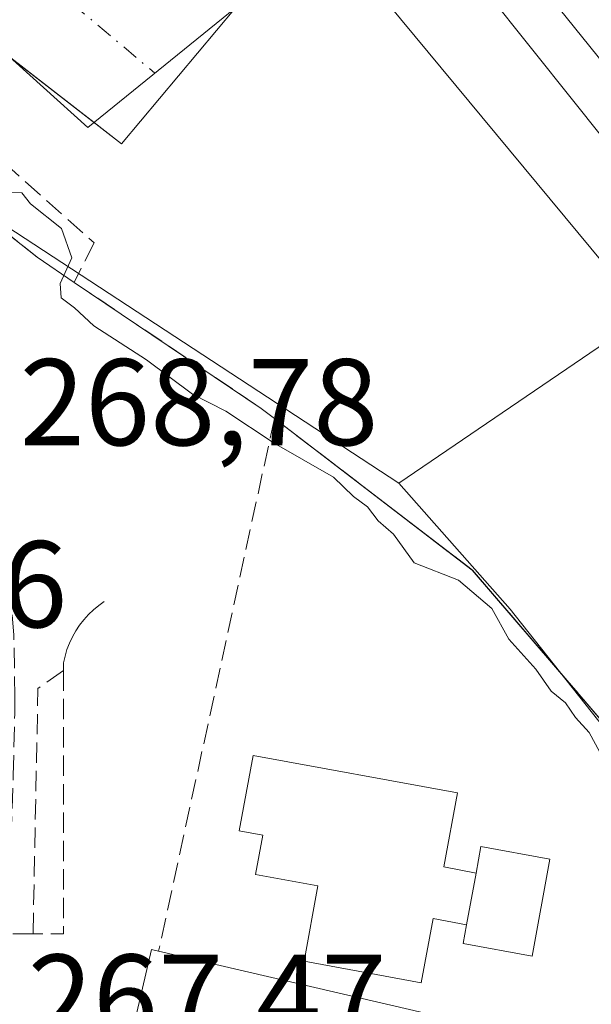
# Model space of a CAD drawing. Units: metres. Extents: x 615486 to 618973, y 4655354 to 4657724.
# Drawn here: x 616100 to 616146, y 4657117 to 4657197 of the extents above; entities that cross this region are included whole.
import ezdxf

# ---------------------------------------------------------------- set-up
doc = ezdxf.new("R2010")
doc.units = ezdxf.units.M
doc.header["$MEASUREMENT"] = 0
doc.linetypes.add('DGN Style 3', pattern=[2.307223458686699, 1.648016756204785, -0.6592067024819142])
doc.linetypes.add('DGN Style 4', pattern=[2.6384748266838614, 1.318413404963828, -0.6592067024819142, 0.001648016756204785, -0.6592067024819142])
for name, color, linetype, lineweight in [('Curva de nivel normal', 30, 'Continuous', 0), ('Edificación Cxs', 1, 'Continuous', 13), ('Edificación ligera Cxs', 1, 'Continuous', 0), ('Estación de autobuses Cxs', 135, 'Continuous', 0), ('Estación ferroviaria Cxs', 135, 'Continuous', 0), ('Ferrocarril eje', 151, 'Continuous', 13), ('Instalación educativa CxS', 9, 'Continuous', 0), ('Muro lineal', 1, 'DGN Style 3', 13), ('Núcleo urbano CxS', 7, 'Continuous', 0), ('Obra de contención lineal', 1, 'DGN Style 3', 13), ('Rótulo de punto de cota en terreno', 7, 'Continuous', 0), ('Vía urbana Cxs', 4, 'Continuous', 0), ('Vía urbana eje', 4, 'DGN Style 4', 0)]:
    doc.layers.add(name, color=color, linetype=linetype, lineweight=lineweight)
doc.styles.add('Style-Arial', font='txt')

# ---------------------------------------------------------------- blocks, each defined once
blk = doc.blocks.new('*U23')
at = {"layer": 'Instalación educativa CxS', "color": 9, "linetype": 'Continuous', "lineweight": 0}
blk.add_polyline3d([(616131.4600000001, 4657110.710000001, 269.3105000000069), (616137.8200000003, 4657109.230000001, 267.4306999999972), (616142.7999999998, 4657109.619999999, 266.6385000000009), (616145.5599999996, 4657108.619999999, 266.9357000000018), (616138.5700000003, 4657070.710000001, 272.6092999999965), (616142.9400000004, 4657063.619999999, 269.4024000000064), (616103.6200000001, 4657003.65, 269.3125), (616102.8700000001, 4657002.83, 269.5840000000026), (616101.4400000004, 4657001.960000001, 269.3043000000035), (616099.8200000003, 4657001.619999999, 268.9477000000043), (616098.7100000001, 4657001.689999999, 268.8494999999967), (616078.5999999996, 4657014.33, 268.5957999999956), (616080.0499999998, 4657017.83, 270.3417999999947), (616066.2300000006, 4657023.710000001, 268.5506000000024), (616071.9199999999, 4657037.130000001, 268.7081000000035), (616097.0700000003, 4657094.850000001, 266.1689000000042), (616103.8499999996, 4657092.369999999, 269.3282000000036), (616110.5499999998, 4657121.100000001, 267.5577000000048), (616111.1200000001, 4657120.960000001, 267.7744999999995), (616132.6699999999, 4657115.939999999, 267.2258000000002), (616132.5, 4657115.15, 267.4973999999929)], close=True, dxfattribs=at)
blk = doc.blocks.new('*U36')
at = {"layer": 'Vía urbana Cxs', "color": 4, "linetype": 'Continuous', "lineweight": 0}
blk.add_polyline3d([(616039.5602000002, 4657275.130100001, 264.664499999999), (616081.0702000001, 4657221.399499999, 263.718200000003), (616087.7801000001, 4657220.300100001, 264.8764999999985), (616105.1002000002, 4657218.390100001, 262.8757000000041), (616112.7757000001, 4657217.5109, 262.8144000000029), (616120.5801999997, 4657208.050100001, 262.8889000000054), (616117.3701, 4657205.390100001, 262.7455000000046), (616121.2100999998, 4657200.710100001, 263.0071999999927), (616117.3701, 4657197.550100001, 262.8488999999972), (616105.3590000002, 4657187.823799999, 262.4348999999929), (616080.1177000003, 4657210.6044, 262.4045000000042), (616079.8701, 4657212.640100001, 262.4244999999937), (616052.2567999996, 4657246.8862, 262.3787000000011)], dxfattribs=at)

msp = doc.modelspace()

# ---------------------------------------------------------------- linework, layer by layer
at = {"layer": 'Curva de nivel normal', "color": 30, "linetype": 'Continuous', "lineweight": 0, "elevation": 265, "flags": 128}
msp.add_lwpolyline([(616147.6900000004, 4657135.800100001), (616146.1299999999, 4657138.720100001), (616145, 4657139.920100001), (616144.2000000002, 4657141.120100001), (616143.0199999996, 4657142.0601), (616141.7800000003, 4657143.840100001), (616139.5899999999, 4657146.290100001), (616138.2000000002, 4657148.790100001), (616135.5, 4657151.090100001), (616131.9000000004, 4657152.4901), (616130.2199999997, 4657154.800100001), (616128.9699999997, 4657155.890100001), (616128.0999999996, 4657157.020099999), (616126.9600000001, 4657157.880100001), (616125.3300000001, 4657159.440099999), (616120.5099999999, 4657162.190099999), (616116.5899999999, 4657164.8101), (616113.8700000001, 4657166.170100001), (616110.1299999999, 4657168.970100001), (616105.8600000005, 4657171.7301), (616104.2800000003, 4657173.200099999), (616103.2000000002, 4657174.0001), (616103.1200000001, 4657175.1801), (616104.0700000003, 4657177.2501), (616103.2300000006, 4657179.630100001), (616100.7100000001, 4657181.640100001), (616100, 4657182.540100001), (616098.2400000002, 4657182.590100001)], dxfattribs=at)
at = {"layer": 'Edificación Cxs', "color": 1, "linetype": 'Continuous', "lineweight": 13, "flags": 128}
for points, elevation in [([(616142.9301000005, 4657128.4301), (616141.4801000003, 4657120.540100001), (616135.8701, 4657121.5701), (616136.1501000002, 4657123.100099999), (616136.9200999998, 4657127.300100001), (616137.3201000001, 4657129.460100001)], 268.6189000000012), ([(616137.8201000001, 4657109.2301), (616130.1001000004, 4657076.190099999), (616124.1101000002, 4657077.600099999), (616122.8400999998, 4657072.190099999), (616100.3201000001, 4657077.190099999), (616103.8501000004, 4657092.370100001), (616110.5500999996, 4657121.100099999), (616111.1201, 4657120.960100001), (616132.6700999998, 4657115.940099999), (616132.5000999998, 4657115.1501), (616131.4600999998, 4657110.710100001)], 274.7632000000011)]:
    msp.add_lwpolyline(points, close=True, dxfattribs=dict(at, elevation=elevation))
at = {"layer": 'Edificación Cxs', "color": 1, "linetype": 'Continuous', "lineweight": 13, "extrusion": (-0.001389370207091752, -0.007578382955219511, 0.9999703184406085), "elevation": -35880.92550466935, "flags": 128}
msp.add_lwpolyline([(616136.6986075514, 4656989.112464949), (616135.9285625834, 4656984.912344335)], dxfattribs=at)
at = {"layer": 'Edificación Cxs', "color": 1, "linetype": 'Continuous', "lineweight": 13, "extrusion": (-0.3235897349150773, 0.133192250357006, 0.9367761247504266), "elevation": 421176.0315875261, "flags": 128}
msp.add_lwpolyline([(-4541053.556696783, -1126737.199136092), (-4541082.674356018, -1126742.258730032), (-4541082.761850901, -1126741.639176253)], dxfattribs=at)
at = {"layer": 'Edificación Cxs', "color": 1, "linetype": 'Continuous', "lineweight": 13, "extrusion": (0.09523696279723702, 0.3052530299857535, 0.9474969702335065), "elevation": 1480530.55143207, "flags": 128}
msp.add_lwpolyline([(798900.6740986253, -4386132.193655113), (798878.6069618141, -4386133.909916867), (798878.5339575636, -4386133.060542427)], dxfattribs=at)
at = {"layer": 'Edificación Cxs', "color": 1, "linetype": 'Continuous', "lineweight": 13}
msp.add_polyline3d([(616136.9200999998, 4657127.300100001, 268.6189000000013), (616137.3201000001, 4657129.460100001, 267.8628999999929), (616142.9301000005, 4657128.4301, 266.372199999998), (616141.4801000003, 4657120.540100001, 266.483699999997), (616135.8701, 4657121.5701, 268.1199000000051), (616136.1501000002, 4657123.100099999, 268.5859999999957)], dxfattribs=at)
at = {"layer": 'Edificación ligera Cxs', "color": 1, "linetype": 'Continuous', "lineweight": 0, "elevation": 269.2789000000049, "flags": 128}
msp.add_lwpolyline([(616136.9200999998, 4657127.300100001), (616136.1501000002, 4657123.100099999), (616133.4301000005, 4657123.600099999), (616132.4700999996, 4657118.380100001), (616122.9401000004, 4657120.130100001), (616124.0701000001, 4657126.2601), (616119.0000999998, 4657127.190099999), (616119.5800999999, 4657130.380100001), (616117.6700999998, 4657130.7301), (616118.8000999996, 4657136.850099999), (616135.4101, 4657133.800100001), (616134.3101000005, 4657127.790100001)], close=True, dxfattribs=at)
at = {"layer": 'Edificación ligera Cxs', "color": 1, "linetype": 'Continuous', "lineweight": 0, "extrusion": (-0.001389370207091752, -0.007578382955219511, 0.9999703184406085), "elevation": -35880.92550466935, "flags": 128}
msp.add_lwpolyline([(616136.6986075514, 4656989.112464949), (616135.9285625834, 4656984.912344335)], dxfattribs=at)
at = {"layer": 'Edificación ligera Cxs', "color": 1, "linetype": 'Continuous', "lineweight": 0}
msp.add_polyline3d([(616136.1501000002, 4657123.100099999, 268.5859999999957), (616133.4301000005, 4657123.600099999, 268.442200000005), (616132.4700999996, 4657118.380100001, 267.1030000000028), (616122.9401000004, 4657120.130100001, 269.0653000000021), (616124.0701000001, 4657126.2601, 268.4079999999958), (616119.0000999998, 4657127.190099999, 267.1457999999984), (616119.5800999999, 4657130.380100001, 268.1324000000022), (616117.6700999998, 4657130.7301, 267.9885999999969), (616118.8000999996, 4657136.850099999, 267.7425999999978), (616135.4101, 4657133.800100001, 269.2789000000048), (616134.3101000005, 4657127.790100001, 268.7161999999953), (616136.9200999998, 4657127.300100001, 268.6189000000013)], dxfattribs=at)
at = {"layer": 'Estación de autobuses Cxs', "color": 135, "linetype": 'Continuous', "lineweight": 0, "extrusion": (-0.01586544056752043, -0.02625396936624769, 0.9995293977108001), "elevation": -131782.1701281218, "flags": 128}
msp.add_lwpolyline([(-1881405.752375592, 4302561.511245399), (-1881407.970356661, 4302547.275104511), (-1881410.773172836, 4302547.601098119)], dxfattribs=at)
at = {"layer": 'Estación de autobuses Cxs', "color": 135, "linetype": 'Continuous', "lineweight": 0, "extrusion": (0.002544440015720333, -0.00197191927196193, 0.9999948186662726), "elevation": -7353.533957620999, "flags": 128}
msp.add_lwpolyline([(616103.2198815249, 4657182.801381068), (616096.1974314859, 4657188.243691648)], dxfattribs=at)
at = {"layer": 'Estación de autobuses Cxs', "color": 135, "linetype": 'Continuous', "lineweight": 0}
msp.add_polyline3d([(616094.0999999996, 4657240.15, 264.6521999999969), (616120.5800000001, 4657208.050000001, 262.8889000000054), (616117.3700000001, 4657205.390000001, 262.7455000000046), (616121.2100000001, 4657200.710000001, 263.0071999999927), (616117.3700000001, 4657197.550000001, 262.8488999999972), (616108.1123000003, 4657186.518800001, 262.4122000000062), (616091.1788999997, 4657199.642100001, 262.4311000000016), (616079.8700000001, 4657212.640000001, 262.4244999999937), (616038.5300000003, 4657263.91, 262.7198999999964)], dxfattribs=at)
at = {"layer": 'Estación ferroviaria Cxs', "color": 135, "linetype": 'Continuous', "lineweight": 0, "extrusion": (-0.01586544056752043, -0.02625396936624769, 0.9995293977108001), "elevation": -131782.1701281218, "flags": 128}
msp.add_lwpolyline([(-1881405.752375592, 4302561.511245399), (-1881407.970356661, 4302547.275104511), (-1881410.773172836, 4302547.601098119)], dxfattribs=at)
at = {"layer": 'Estación ferroviaria Cxs', "color": 135, "linetype": 'Continuous', "lineweight": 0, "extrusion": (0.002544440015720333, -0.00197191927196193, 0.9999948186662726), "elevation": -7353.533957620999, "flags": 128}
msp.add_lwpolyline([(616103.2198815249, 4657182.801381068), (616096.1974314859, 4657188.243691648)], dxfattribs=at)
at = {"layer": 'Estación ferroviaria Cxs', "color": 135, "linetype": 'Continuous', "lineweight": 0, "extrusion": (0.03263711719088241, -0.02573167209787288, 0.9991359765479952), "elevation": -99463.84642196915, "flags": 128}
msp.add_lwpolyline([(4038664.890147807, 2397535.002066709), (4038664.890147807, 2397557.229741046)], dxfattribs=at)
at = {"layer": 'Estación ferroviaria Cxs', "color": 135, "linetype": 'Continuous', "lineweight": 0, "extrusion": (0.1252697006836485, -0.08518339652859644, 0.9884590487453089), "elevation": -319272.8519822067, "flags": 128}
msp.add_lwpolyline([(4197583.246311563, 2085000.160457213), (4197583.246311563, 2085003.830707342)], dxfattribs=at)
at = {"layer": 'Estación ferroviaria Cxs', "color": 135, "linetype": 'Continuous', "lineweight": 0, "extrusion": (0.5101193519883552, 0.8031585456686183, 0.3077573674933721), "elevation": 4054818.375741074, "flags": 128}
msp.add_lwpolyline([(1976811.940504603, -1311276.305858671), (1976813.28335766, -1311276.690949084), (1976831.598832437, -1311278.270408341)], dxfattribs=at)
at = {"layer": 'Estación ferroviaria Cxs', "color": 135, "linetype": 'Continuous', "lineweight": 0, "extrusion": (0.50150270184364, 0.4951148291903729, 0.7094761066866995), "elevation": 2615006.522425665, "flags": 128}
msp.add_lwpolyline([(2881242.106803897, -2632242.111730288), (2881269.915970342, -2632244.800705316), (2881289.987375171, -2632240.861889019)], dxfattribs=at)
at = {"layer": 'Estación ferroviaria Cxs', "color": 135, "linetype": 'Continuous', "lineweight": 0}
for points in [[(616038.5300000003, 4657263.91, 262.7198999999964), (616079.8700000001, 4657212.640000001, 262.4244999999937), (616091.1788999997, 4657199.642100001, 262.4311000000016), (616108.1123000003, 4657186.518800001, 262.4122000000062), (616117.3700000001, 4657197.550000001, 262.8488999999972), (616121.2100000001, 4657200.710000001, 263.0071999999927), (616117.3700000001, 4657205.390000001, 262.7455000000046), (616120.5800000001, 4657208.050000001, 262.8889000000054), (616094.0999999996, 4657240.15, 264.6521999999969)], [(616154.7999999998, 4657130.76, 266.005799999999), (616136.6200000001, 4657151.890000001, 264.1107000000048), (616120.5300000003, 4657164.210000001, 266.886599999998), (616119.4600000001, 4657165.029999999, 266.520199999999), (616104.2599999999, 4657175.26, 265.0173000000068), (616101.2599999999, 4657177.300000001, 265.5733000000037), (616083.8200000003, 4657191.050000001, 266.4970999999932), (616061.5899999999, 4657215.34, 265.1570000000065), (616040.6100000005, 4657240.869999999, 265.5991000000067)]]:
    msp.add_polyline3d(points, dxfattribs=at)
at = {"layer": 'Ferrocarril eje', "color": 151, "linetype": 'Continuous', "lineweight": 13}
for points in [[(615895.4299999997, 4657500.08, 261.8695000000007), (615906.2699999996, 4657486.199999999, 261.7571000000025), (615929.3200000003, 4657457.09, 261.5883000000031), (615946.7100000001, 4657436.380000001, 262.3215999999957), (615981.79, 4657392.470000001, 261.6674999999959), (616008.4199999999, 4657359.17, 262.8632999999973), (616052.9600000001, 4657303.91, 262.6806999999972), (616073.6900000004, 4657278.51, 261.9640999999974), (616093.6600000003, 4657253.59, 262.209400000007), (616120.0199999996, 4657221.039999999, 262.2896999999939), (616144.8600000005, 4657189.949999999, 262.4575000000041), (616169.7000000002, 4657158.869999999, 262.7005000000063), (616182.2390999999, 4657143.144500001, 263.8153000000021)], [(615900.0199999996, 4657500.230000001, 261.551999999996), (615918.29, 4657477.529999999, 261.5611000000063), (615940.8200000003, 4657449.66, 261.7854999999981), (615965.1500000004, 4657418.82, 261.6557999999932), (615991.25, 4657387.01, 261.724000000002), (616013.7800000003, 4657359.140000001, 264.4903999999952), (616060.6200000001, 4657300.92, 262.1113000000041), (616089.5499999998, 4657264.91, 262.6502000000037), (616118.7400000002, 4657228.390000001, 262.2483999999968), (616147.4100000003, 4657192.869999999, 262.4324999999953), (616184.5755000003, 4657146.281500001, 263.5697999999975)]]:
    msp.add_polyline3d(points, dxfattribs=at)
at = {"layer": 'Instalación educativa CxS', "color": 9, "linetype": 'Continuous', "lineweight": 0, "extrusion": (-0.3235897349150773, 0.133192250357006, 0.9367761247504266), "elevation": 421176.0315875261, "flags": 128}
msp.add_lwpolyline([(-4541053.556696783, -1126737.199136092), (-4541082.674356018, -1126742.258730032), (-4541082.761850901, -1126741.639176253)], dxfattribs=at)
at = {"layer": 'Instalación educativa CxS', "color": 9, "linetype": 'Continuous', "lineweight": 0, "extrusion": (0.09523696279723702, 0.3052530299857535, 0.9474969702335065), "elevation": 1480530.55143207, "flags": 128}
msp.add_lwpolyline([(798900.6740986253, -4386132.193655113), (798878.6069618141, -4386133.909916867), (798878.5339575636, -4386133.060542427)], dxfattribs=at)
at = {"layer": 'Muro lineal', "color": 1, "linetype": 'DGN Style 3', "lineweight": 13, "extrusion": (0.004264863491814148, 0.01960205589981117, 0.9997987649241706), "elevation": 94184.49582945589, "flags": 128}
msp.add_lwpolyline([(388070.2150169546, -4680738.600652409), (388070.2150169546, -4680694.329902227)], dxfattribs=at)
at = {"layer": 'Muro lineal', "color": 1, "linetype": 'DGN Style 3', "lineweight": 13, "extrusion": (0.3937652518804378, -0.03644384897715326, 0.9184883081908369), "elevation": 73121.71487088109, "flags": 128}
msp.add_lwpolyline([(4694103.713260271, -169159.3913625633), (4694102.068705709, -169157.293742355), (4694082.186657197, -169158.8598137174)], dxfattribs=at)
at = {"layer": 'Muro lineal', "color": 1, "linetype": 'DGN Style 3', "lineweight": 13, "extrusion": (0.2647721646169968, -0.02110040232414681, 0.9640801179703837), "elevation": 65117.4782391511, "flags": 128}
msp.add_lwpolyline([(4691368.994469457, -235346.6113503182), (4691347.672865154, -235348.3842397041), (4691347.475851935, -235345.8199692418)], dxfattribs=at)
at = {"layer": 'Muro lineal', "color": 1, "linetype": 'DGN Style 3', "lineweight": 13, "extrusion": (0.008614224825731922, 0.08292183946369272, 0.9965188225370405), "elevation": 391750.624813253, "flags": 128}
msp.add_lwpolyline([(-131625.9611782496, -4679481.478201143), (-131642.900101036, -4679479.067206357), (-131646.5288706324, -4679499.371141061)], dxfattribs=at)
at = {"layer": 'Muro lineal', "color": 1, "linetype": 'DGN Style 3', "lineweight": 13, "extrusion": (0.339787518693599, 0.001625777601478965, 0.9405008234909941), "elevation": 217166.790320995, "flags": 128}
msp.add_lwpolyline([(4654121.235182615, -600302.5849814931), (4654121.235182615, -600300.3627357798)], dxfattribs=at)
at = {"layer": 'Muro lineal', "color": 1, "linetype": 'DGN Style 3', "lineweight": 13}
msp.add_polyline3d([(616106.7001, 4657149.350099999, 265.9771999999939), (616106.2500999998, 4657149.020099999, 266.1394), (616105.8201000001, 4657148.670100001, 266.2960000000021), (616105.4200999998, 4657148.280099999, 266.4434000000037), (616105.0401, 4657147.860099999, 266.5852000000014), (616104.7001, 4657147.420100001, 266.7244999999967), (616104.3901000004, 4657146.960100001, 266.9017000000022), (616104.1101000002, 4657146.470100001, 267.0696000000025), (616103.8800999997, 4657145.970100001, 267.218200000003), (616103.6700999998, 4657145.440099999, 267.3616999999941), (616103.5100999996, 4657144.9101, 267.485400000005), (616103.3800999997, 4657144.370100001, 267.5984999999928), (616103.3800999997, 4657143.7501, 267.6742999999988)], dxfattribs=at)
at = {"layer": 'Núcleo urbano CxS', "color": 7, "linetype": 'Continuous', "lineweight": 0, "extrusion": (0.05193613774688573, -0.03395314458917986, 0.9980730542242101), "elevation": -125863.1976331333, "flags": 128}
msp.add_lwpolyline([(4235217.450855121, 2028799.275585229), (4235217.450855121, 2028752.853200001)], dxfattribs=at)
msp.add_lwpolyline([(4235217.450855121, 2028799.275585229), (4235217.450855121, 2028752.853200001)], dxfattribs=at)
at = {"layer": 'Núcleo urbano CxS', "color": 7, "linetype": 'Continuous', "lineweight": 0, "extrusion": (-0.2353059582500683, -0.1597731892126651, 0.9586989277248781), "elevation": -888816.1575903127, "flags": 128}
msp.add_lwpolyline([(-3506807.001757677, 2996841.175361659), (-3506793.448971985, 2996843.00503172), (-3506752.628221978, 2996846.132769009)], dxfattribs=at)
msp.add_lwpolyline([(-3506807.001757677, 2996841.175361659), (-3506793.448971985, 2996843.00503172), (-3506752.628221978, 2996846.132769009)], dxfattribs=at)
at = {"layer": 'Núcleo urbano CxS', "color": 7, "linetype": 'Continuous', "lineweight": 0}
for points in [[(616130.6355, 4657158.9527, 263.054999999993), (616091.8545000004, 4657184.3057, 265.9355000000069), (616091.6948999995, 4657184.498299999, 265.9134999999951), (616059.3488999996, 4657222.822899999, 263.0372000000062), (616010.8359000003, 4657274.573899999, 262.0467000000062), (616005.8136999998, 4657288.4715, 261.9668999999994), (615960.0207000002, 4657355.831700001, 261.4774999999936), (615846.7571, 4657506.0601, 259.5522000000055), (615853.9990999997, 4657510.106699999, 258.7712000000029), (615873.5016999999, 4657516.4419, 257.6475000000065), (615965.4593000002, 4657402.6591, 261.6646999999939), (616046.9512999998, 4657301.2709, 262.286500000002), (616108.3938999996, 4657225.1873, 262.6368999999977), (616127.4811000006, 4657200.665899999, 262.915399999998), (616150.7547000004, 4657172.6295, 263.0715999999957)], [(616130.6355, 4657158.9527, 263.054999999993), (616139.6999000004, 4657148.7257, 263.5754000000015), (616165.1114999996, 4657116.638699999, 264.4649999999965), (616143.7845000001, 4657076.518300001, 268.6322999999975), (616145.8201000001, 4657067.077500001, 268.8061000000016), (616146.8481000002, 4657062.309699999, 268.9073000000063), (616105.9633, 4656992.579299999, 266.982799999998), (616059.2319, 4657012.189300001, 267.011599999998), (616057.2739000004, 4657013.7293, 267.0059000000037), (616060.5946000004, 4657026.359800001, 266.5151000000042), (616080.2796, 4657070.386499999, 265.7152999999962), (616081.2100999998, 4657079.502499999, 265.6233000000066), (616081.5994999995, 4657079.576500001, 265.6291999999958), (616085.1464999998, 4657088.1371, 265.6679000000004), (616089.1889000004, 4657097.897500001, 266.3147000000026), (616098.0195000004, 4657117.3989, 268.6260000000038), (616096.4959000006, 4657144.591499999, 269.2934999999998), (616095.8607000001, 4657155.077299999, 269.2250000000058), (616087.6031, 4657180.172700001, 268.6858000000066), (616091.8545000004, 4657184.3057, 265.9355000000069)]]:
    msp.add_polyline3d(points, close=True, dxfattribs=at)
for points in [[(615873.5016999999, 4657516.4419, 257.6475000000065), (615965.4593000002, 4657402.6591, 261.6646999999939), (616046.9512999998, 4657301.2709, 262.286500000002), (616108.3938999996, 4657225.1873, 262.6368999999977), (616127.4811000006, 4657200.665899999, 262.915399999998), (616150.7547000004, 4657172.6295, 263.0715999999957), (616130.6355, 4657158.9527, 263.054999999993)], [(616380.7213000003, 4656853.738700001, 267.6408999999985), (616327.0756999999, 4656926.731100001, 266.0448000000033), (616316.5208999999, 4656918.812899999, 267.9048999999941), (616298.0519000003, 4656935.081700001, 267.0068000000028), (616276.9446999999, 4656976.417500001, 266.2212), (616254.9617, 4657008.5163, 265.0317000000068), (616245.4956999999, 4657013.0875, 267.4391000000033), (616252.7865000004, 4657028.0131, 264.0402999999933), (616247.3881000001, 4657032.1457, 264.7595000000001), (616226.1051000003, 4657051.838500001, 264.0179000000062), (616209.5861000001, 4657067.4027, 263.5951000000059), (616201.9594999999, 4657077.2533, 263.108699999997), (616207.6775000002, 4657084.556500001, 262.8718999999983), (616187.6639, 4657109.017100001, 262.8671999999933), (616178.4524999997, 4657101.7093, 263.5249999999942), (616165.1114999996, 4657116.638699999, 264.4649999999965), (616139.6999000004, 4657148.7257, 263.5754000000015), (616130.6355, 4657158.9527, 263.054999999993), (616150.7547000004, 4657172.6295, 263.0715999999957), (616127.4811000006, 4657200.665899999, 262.915399999998), (616108.3938999996, 4657225.1873, 262.6368999999977), (616046.9512999998, 4657301.2709, 262.286500000002), (615965.4593000002, 4657402.6591, 261.6646999999939)]]:
    msp.add_polyline3d(points, dxfattribs=at)
at = {"layer": 'Obra de contención lineal', "color": 1, "linetype": 'DGN Style 3', "lineweight": 13}
for points in [[(616089.9600999998, 4657192.670100001, 263.127999999997), (616105.8701, 4657178.460100001, 263.5969999999944), (616104.2600999996, 4657175.2601, 265.017200000002), (616119.4600999998, 4657165.030099999, 266.5200000000041), (616120.5301000001, 4657164.210100001, 266.8864000000031), (616136.6201, 4657151.890100001, 264.1106), (616154.8000999996, 4657130.7601, 266.0056000000041)], [(616098.0301000001, 4657112.880100001, 267.9040999999997), (616098.5800999999, 4657117.850099999, 268.286300000007), (616098.8501000004, 4657122.840100001, 268.6667000000016), (616098.9401000004, 4657125.2301, 268.7967999999965), (616099.1401000004, 4657130.2301, 268.9951000000001), (616099.3000999996, 4657135.220100001, 268.9642000000022), (616099.4200999998, 4657140.210100001, 268.9974999999977), (616099.4401000004, 4657141.620100001, 269.0639999999985), (616099.3501000004, 4657146.610099999, 268.7388999999966), (616098.9801000003, 4657151.600099999, 268.7106000000058), (616098.4600999998, 4657155.780099999, 268.8139999999985), (616097.5500999996, 4657160.7301, 268.6652999999933), (616096.2500999998, 4657165.5801, 268.5053999999946), (616094.4401000004, 4657170.2401, 268.6312999999937), (616093.7200999996, 4657171.710100001, 268.6619000000064), (616091.4401000004, 4657176.1501, 268.4376000000047), (616089.1700999998, 4657180.600099999, 268.3022000000055), (616086.8901000004, 4657185.050100001, 267.8631000000024), (616084.6201, 4657189.4801, 266.8764999999985), (616083.8201000001, 4657191.050100001, 266.497000000003), (616101.2600999996, 4657177.300100001, 265.5731999999989)]]:
    msp.add_polyline3d(points, dxfattribs=at)
at = {"layer": 'Vía urbana Cxs', "color": 4, "linetype": 'Continuous', "lineweight": 0}
msp.add_polyline3d([(616117.3701, 4657197.550100001, 262.8488999999972), (616105.3590000002, 4657187.823799999, 262.4348999999929), (616080.1177000003, 4657210.6044, 262.4045000000042), (616079.8701, 4657212.640100001, 262.4244999999937)], dxfattribs=at)
at = {"layer": 'Vía urbana eje', "color": 4, "linetype": 'DGN Style 4', "lineweight": 0, "extrusion": (-0.0104383353548784, -0.01894436574814514, 0.9997660487141078), "elevation": -94396.37599560169, "flags": 128}
msp.add_lwpolyline([(-1707995.571907233, 4375326.159062143), (-1707940.793396153, 4375302.626702957), (-1707899.378381062, 4375294.415805134)], dxfattribs=at)

# ---------------------------------------------------------------- block references
at = {"layer": 'Instalación educativa CxS', "color": 9, "linetype": 'Continuous', "lineweight": 0}
msp.add_blockref('*U23', (0, 0), dxfattribs=at)
at = {"layer": 'Vía urbana Cxs', "color": 4, "linetype": 'Continuous', "lineweight": 0}
msp.add_blockref('*U36', (0, 0), dxfattribs=at)

# ---------------------------------------------------------------- texts
at = {"layer": 'Rótulo de punto de cota en terreno', "color": 7, "linetype": 'Continuous', "lineweight": 0, "style": 'Style-Arial'}
for s, p in [('268,78', (616099.8278000001, 4657162.027799999)), ('269,06', (616074.5477999998, 4657147.2478)), ('267,47', (616100.4778000005, 4657113.677800001))]:
    msp.add_text(s, height=7.000000000000002, dxfattribs=at).set_placement(p)

doc.saveas('drawing.dxf')
